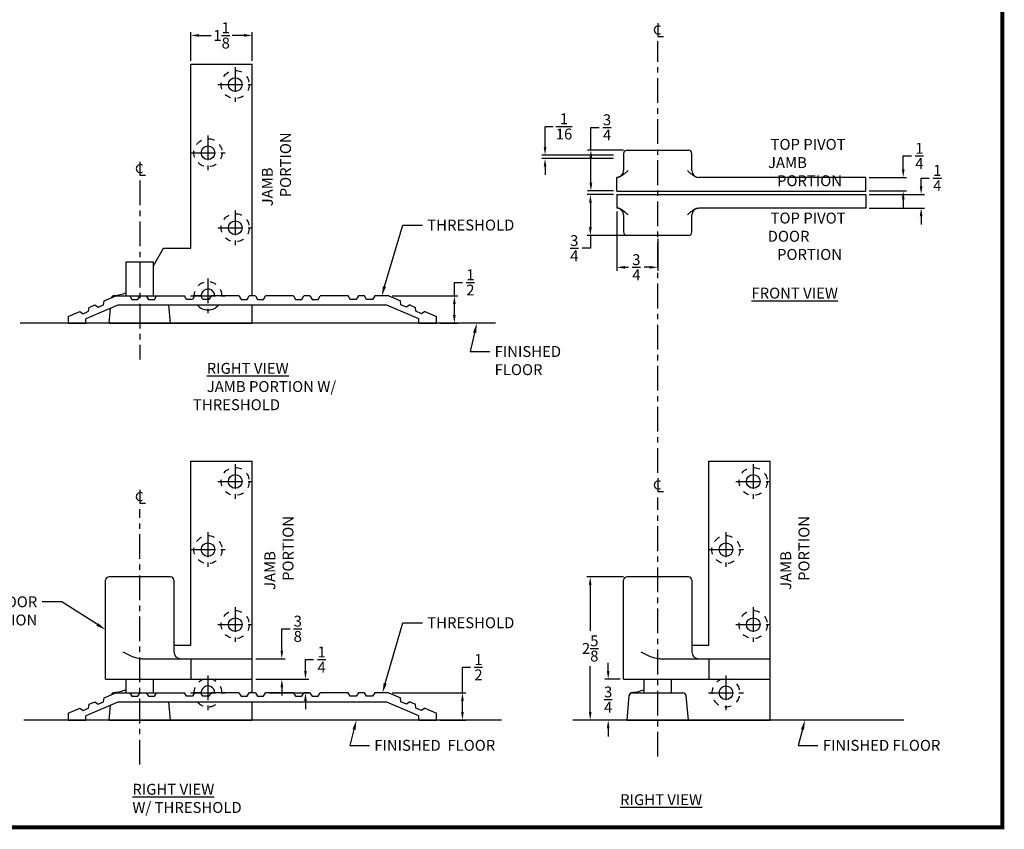
# Model space of a CAD drawing. Extents: x 0 to 110, y -40 to 30.
# Drawn here: x 37 to 55, y -7 to 8 of the extents above; entities that cross this region are included whole.
import ezdxf
from ezdxf import colors
from ezdxf.entities.mleader import LeaderData, LeaderLine
from ezdxf.enums import TextEntityAlignment as Align
from ezdxf.math import Vec2, Vec3

# ---------------------------------------------------------------- set-up
doc = ezdxf.new("R2010")
doc.units = 0
doc.header["$LTSCALE"] = 1.21
doc.header["$MEASUREMENT"] = 0
doc.linetypes.add('CENTER', pattern=[0.6, 0.375, -0.075, 0.075, -0.075])
doc.linetypes.add('HIDDEN', pattern=[0.2, 0.1, -0.1])
doc.layers.get('0').update_dxf_attribs({"linetype": 'CONTINUOUS'})
doc.layers.get('Defpoints').update_dxf_attribs({"linetype": 'CONTINUOUS'})
for name, color, linetype in [('DEFAULT_1', 7, 'CENTER'), ('DEFAULT_2', 8, 'HIDDEN'), ('DIM', 9, 'CONTINUOUS'), ('Dimensions', 5, 'CONTINUOUS')]:
    doc.layers.add(name, color=color, linetype=linetype)
doc.layers.add('NOTES', color=9, linetype='CONTINUOUS', lineweight=5)
doc.layers.add('THICK', color=5, linetype='CONTINUOUS', lineweight=120)
doc.layers.add('SHEET', color=40, linetype='CONTINUOUS', plot=False)
doc.styles.add('RIXSON SM', font='ARIAL.TTF', dxfattribs={"width": 0.8, "height": 0.2})
doc.styles.add('ROMANS', font='times.shx', dxfattribs={"bigfont": '@extfont2.shx'})
doc.styles.add('SIMPLEX-094', font='ARIAL.TTF', dxfattribs={"height": 0.094})
doc.styles.get("Standard").update_dxf_attribs({"font": 'ARIAL.TTF', "width": 0.8})
doc.dimstyles.new('RIXSON-F SML', dxfattribs={"dimtxt": 0.2, "dimasz": 0.15, "dimexe": 0.0625, "dimexo": 0.0625, "dimgap": 0.09, "dimtad": 0, "dimtih": 1, "dimtoh": 1, "dimdec": 4, "dimrnd": 0.0001, "dimzin": 12, "dimdsep": 46, "dimlunit": 5, "dimtxsty": 'RIXSON SM', "dimcen": 0.09, "dimadec": 4, "dimazin": 3, "dimtp": 0.001, "dimtm": 0.001, "dimtfac": 1, "dimtdec": 4, "dimtofl": 0, "dimtmove": 0, "dimatfit": 3, "dimfxl": 1, "dimtolj": 1, "dimtzin": 4, "dimarcsym": 0})

# ---------------------------------------------------------------- blocks, each defined once
blk = doc.blocks.new('PRL_ARCH_A')
at = {"layer": 'THICK', "const_width": 0.025}
blk.add_lwpolyline([(5.25, 8), (-5.25, 8), (-5.25, 0), (5.25, 0)], close=True, dxfattribs=at)
at = {"style": 'SIMPLEX-094', "width": 2.60233}
blk.add_attdef('DWG_NO', text='', height=0.094, dxfattribs=at).set_placement((3.6563, 7.7977), (5.1473, 7.7977), align=Align.FIT)
at = {"width": 2.932201}
blk.add_attdef('PL16500', text='', height=0.25, dxfattribs=at).set_placement((-1.9875, 7.5588), (2.1128, 7.5588), align=Align.FIT)
at = {"style": 'SIMPLEX-094'}
blk.add_attdef('DATE', (3.3894, 7.4782), '', height=0.094, dxfattribs=at)
at = {"layer": 'SHEET', "style": 'ROMANS'}
blk.add_attdef('5/8', (-4.0305, 6.7166), '', height=0.125, dxfattribs=at)
blk = doc.blocks.new('*D187')
at = {"layer": 'Defpoints', "color": 0}
for p in [(47.473, 4.279), (48.223, 3.779), (47.473, 3.193)]:
    blk.add_point(p, dxfattribs=at)
at = {"layer": 'DIM', "color": 0, "lineweight": -2}
for p, q in [((47.473, 4.217), (47.473, 3.13)), ((48.223, 3.717), (48.223, 3.13)), ((47.623, 3.193), (47.686, 3.193)), ((48.073, 3.193), (47.976, 3.193))]:
    blk.add_line(p, q, dxfattribs=at)
at = {"layer": 'DIM', "color": 0}
for points in [[(47.623, 3.218), (47.623, 3.168), (47.473, 3.193)], [(48.073, 3.218), (48.073, 3.168), (48.223, 3.193)]]:
    blk.add_solid(points, dxfattribs=at)
at = {"layer": 'DIM', "color": 0, "insert": (47.831, 3.193), "char_height": 0.2, "attachment_point": 5, "style": 'RIXSON SM'}
blk.add_mtext('\\A1;{\\H1.000000x;\\S3/4;}', dxfattribs=at)
blk = doc.blocks.new('*D188')
at = {"layer": 'Defpoints', "color": 0}
for p in [(46.989, 4.529), (47.473, 4.529), (48.223, 3.779)]:
    blk.add_point(p, dxfattribs=at)
at = {"layer": 'DIM', "color": 0, "lineweight": -2}
for p, q in [((47.411, 4.529), (46.927, 4.529)), ((46.989, 4.379), (46.989, 3.929)), ((48.161, 3.779), (46.927, 3.779)), ((46.989, 3.779), (46.989, 3.543)), ((46.989, 3.543), (46.839, 3.543))]:
    blk.add_line(p, q, dxfattribs=at)
at = {"layer": 'DIM', "color": 0}
for points in [[(46.964, 4.379), (47.014, 4.379), (46.989, 4.529)], [(46.964, 3.929), (47.014, 3.929), (46.989, 3.779)]]:
    blk.add_solid(points, dxfattribs=at)
at = {"layer": 'DIM', "color": 0, "insert": (46.694, 3.543), "char_height": 0.2, "attachment_point": 5, "style": 'RIXSON SM'}
blk.add_mtext('\\A1;{\\H1.000000x;\\S3/4;}', dxfattribs=at)
blk = doc.blocks.new('*D189')
at = {"layer": 'Defpoints', "color": 0}
for p in [(46.998, 5.342), (47.661, 5.342), (47.473, 4.592)]:
    blk.add_point(p, dxfattribs=at)
at = {"layer": 'DIM', "color": 0, "lineweight": -2}
for p, q in [((46.998, 5.342), (46.998, 5.758)), ((46.998, 5.758), (47.148, 5.758)), ((47.598, 5.342), (46.936, 5.342)), ((46.998, 4.742), (46.998, 5.192)), ((47.411, 4.592), (46.936, 4.592))]:
    blk.add_line(p, q, dxfattribs=at)
at = {"layer": 'DIM', "color": 0}
for points in [[(46.973, 5.192), (47.023, 5.192), (46.998, 5.342)], [(46.973, 4.742), (47.023, 4.742), (46.998, 4.592)]]:
    blk.add_solid(points, dxfattribs=at)
at = {"layer": 'DIM', "color": 0, "insert": (47.294, 5.758), "char_height": 0.2, "attachment_point": 5, "style": 'RIXSON SM'}
blk.add_mtext('\\A1;{\\H1.000000x;\\S3/4;}', dxfattribs=at)
blk = doc.blocks.new('*D190')
at = {"layer": 'Defpoints', "color": 0}
for p in [(46.158, 5.25), (47.473, 5.25), (47.473, 5.187)]:
    blk.add_point(p, dxfattribs=at)
at = {"layer": 'DIM', "color": 0, "lineweight": -2}
for p, q in [((46.158, 5.4), (46.158, 5.777)), ((46.158, 5.777), (46.308, 5.777)), ((47.411, 5.25), (46.096, 5.25)), ((47.411, 5.187), (46.096, 5.187)), ((46.158, 5.037), (46.158, 4.887))]:
    blk.add_line(p, q, dxfattribs=at)
at = {"layer": 'DIM', "color": 0}
for points in [[(46.133, 5.4), (46.183, 5.4), (46.158, 5.25)], [(46.133, 5.037), (46.183, 5.037), (46.158, 5.187)]]:
    blk.add_solid(points, dxfattribs=at)
at = {"layer": 'DIM', "color": 0, "insert": (46.505, 5.777), "char_height": 0.2, "attachment_point": 5, "style": 'RIXSON SM'}
blk.add_mtext('\\A1;{\\H1.000000x;\\S1/16;}', dxfattribs=at)
blk = doc.blocks.new('*D191')
at = {"layer": 'Defpoints', "color": 0}
for p in [(52.036, 4.842), (52.036, 4.592), (52.722, 4.592)]:
    blk.add_point(p, dxfattribs=at)
at = {"layer": 'DIM', "color": 0, "lineweight": -2}
for p, q in [((52.722, 4.992), (52.722, 5.235)), ((52.722, 5.235), (52.872, 5.235)), ((52.098, 4.842), (52.785, 4.842)), ((52.098, 4.592), (52.785, 4.592)), ((52.722, 4.442), (52.722, 4.292))]:
    blk.add_line(p, q, dxfattribs=at)
at = {"layer": 'DIM', "color": 0}
for points in [[(52.697, 4.992), (52.747, 4.992), (52.722, 4.842)], [(52.697, 4.442), (52.747, 4.442), (52.722, 4.592)]]:
    blk.add_solid(points, dxfattribs=at)
at = {"layer": 'DIM', "color": 0, "insert": (53.018, 5.235), "char_height": 0.2, "attachment_point": 5, "style": 'RIXSON SM'}
blk.add_mtext('\\A1;{\\H1.000000x;\\S1/4;}', dxfattribs=at)
blk = doc.blocks.new('*D192')
at = {"layer": 'Defpoints', "color": 0}
for p in [(52.036, 4.529), (53.05, 4.529), (52.036, 4.279)]:
    blk.add_point(p, dxfattribs=at)
at = {"layer": 'DIM', "color": 0, "lineweight": -2}
for p, q in [((53.05, 4.679), (53.05, 4.829)), ((53.05, 4.829), (53.2, 4.829)), ((52.098, 4.529), (53.113, 4.529)), ((52.098, 4.279), (53.113, 4.279)), ((53.05, 4.129), (53.05, 3.979))]:
    blk.add_line(p, q, dxfattribs=at)
at = {"layer": 'DIM', "color": 0}
for points in [[(53.025, 4.679), (53.075, 4.679), (53.05, 4.529)], [(53.025, 4.129), (53.075, 4.129), (53.05, 4.279)]]:
    blk.add_solid(points, dxfattribs=at)
at = {"layer": 'DIM', "color": 0, "insert": (53.346, 4.829), "char_height": 0.2, "attachment_point": 5, "style": 'RIXSON SM'}
blk.add_mtext('\\A1;{\\H1.000000x;\\S1/4;}', dxfattribs=at)
blk = doc.blocks.new('*D208')
at = {"layer": 'Defpoints', "color": 0}
for p in [(43.292, 2.668), (44.167, 2.168), (44.496, 2.168)]:
    blk.add_point(p, dxfattribs=at)
at = {"layer": 'DIM', "color": 0, "lineweight": -2}
for p, q in [((44.496, 2.668), (44.496, 2.916)), ((44.496, 2.916), (44.646, 2.916)), ((43.355, 2.668), (44.559, 2.668)), ((44.496, 2.318), (44.496, 2.518)), ((44.23, 2.168), (44.559, 2.168))]:
    blk.add_line(p, q, dxfattribs=at)
at = {"layer": 'DIM', "color": 0}
for points in [[(44.471, 2.518), (44.521, 2.518), (44.496, 2.668)], [(44.471, 2.318), (44.521, 2.318), (44.496, 2.168)]]:
    blk.add_solid(points, dxfattribs=at)
at = {"layer": 'DIM', "color": 0, "insert": (44.789, 2.916), "char_height": 0.2, "attachment_point": 5, "style": 'RIXSON SM'}
blk.add_mtext('\\A1;{\\H1.000000x;\\S1/2;}', dxfattribs=at)
blk = doc.blocks.new('*D211')
at = {"layer": 'Defpoints', "color": 0}
for p in [(39.667, 7.445), (39.667, 6.918), (40.792, 6.918)]:
    blk.add_point(p, dxfattribs=at)
at = {"layer": 'DIM', "color": 0, "lineweight": -2}
for p, q in [((39.667, 6.981), (39.667, 7.507)), ((39.817, 7.445), (40.037, 7.445)), ((40.642, 7.445), (40.423, 7.445)), ((40.792, 6.981), (40.792, 7.507))]:
    blk.add_line(p, q, dxfattribs=at)
at = {"layer": 'DIM', "color": 0}
for points in [[(39.817, 7.47), (39.817, 7.42), (39.667, 7.445)], [(40.642, 7.47), (40.642, 7.42), (40.792, 7.445)]]:
    blk.add_solid(points, dxfattribs=at)
at = {"layer": 'DIM', "color": 0, "insert": (40.23, 7.445), "char_height": 0.2, "attachment_point": 5, "style": 'RIXSON SM'}
blk.add_mtext('\\A1;1{\\H1.000000x;\\S1/8;}', dxfattribs=at)
blk = doc.blocks.new('*D338')
at = {"layer": 'Defpoints', "color": 0}
for p in [(43.292, -4.609), (44.167, -5.109), (44.644, -5.109)]:
    blk.add_point(p, dxfattribs=at)
at = {"layer": 'DIM', "color": 0, "lineweight": -2}
for p, q in [((44.644, -4.609), (44.644, -4.14)), ((44.644, -4.14), (44.794, -4.14)), ((43.355, -4.609), (44.706, -4.609)), ((44.644, -4.959), (44.644, -4.759)), ((44.23, -5.109), (44.706, -5.109))]:
    blk.add_line(p, q, dxfattribs=at)
at = {"layer": 'DIM', "color": 0}
for points in [[(44.619, -4.759), (44.669, -4.759), (44.644, -4.609)], [(44.619, -4.959), (44.669, -4.959), (44.644, -5.109)]]:
    blk.add_solid(points, dxfattribs=at)
at = {"layer": 'DIM', "color": 0, "insert": (44.937, -4.14), "char_height": 0.2, "attachment_point": 5, "style": 'RIXSON SM'}
blk.add_mtext('\\A1;{\\H1.000000x;\\S1/2;}', dxfattribs=at)
blk = doc.blocks.new('*D363')
at = {"layer": 'Defpoints', "color": 0}
for p in [(46.985, -2.484), (47.661, -2.484), (47.661, -5.109)]:
    blk.add_point(p, dxfattribs=at)
at = {"layer": 'DIM', "color": 0, "lineweight": -2}
for p, q in [((47.598, -2.484), (46.922, -2.484)), ((46.985, -2.634), (46.985, -3.471)), ((46.985, -4.959), (46.985, -4.122)), ((47.598, -5.109), (46.922, -5.109))]:
    blk.add_line(p, q, dxfattribs=at)
at = {"layer": 'DIM', "color": 0}
for points in [[(46.96, -2.634), (47.01, -2.634), (46.985, -2.484)], [(46.96, -4.959), (47.01, -4.959), (46.985, -5.109)]]:
    blk.add_solid(points, dxfattribs=at)
at = {"layer": 'DIM', "color": 0, "insert": (46.985, -3.796), "char_height": 0.2, "attachment_point": 5, "style": 'RIXSON SM'}
blk.add_mtext('\\A1;2{\\H1.000000x;\\S5/8;}', dxfattribs=at)
blk = doc.blocks.new('*D364')
at = {"layer": 'Defpoints', "color": 0}
for p in [(47.315, -4.359), (47.598, -4.359), (47.661, -5.109)]:
    blk.add_point(p, dxfattribs=at)
at = {"layer": 'DIM', "color": 0, "lineweight": -2}
for p, q in [((47.315, -4.209), (47.315, -4.059)), ((47.536, -4.359), (47.253, -4.359)), ((47.598, -5.109), (47.253, -5.109)), ((47.315, -5.259), (47.315, -5.409))]:
    blk.add_line(p, q, dxfattribs=at)
at = {"layer": 'DIM', "color": 0}
for points in [[(47.29, -4.209), (47.34, -4.209), (47.315, -4.359)], [(47.29, -5.259), (47.34, -5.259), (47.315, -5.109)]]:
    blk.add_solid(points, dxfattribs=at)
at = {"layer": 'DIM', "color": 0, "insert": (47.315, -4.734), "char_height": 0.2, "attachment_point": 5, "style": 'RIXSON SM'}
blk.add_mtext('\\A1;{\\H1.000000x;\\S3/4;}', dxfattribs=at)
blk = doc.blocks.new('*D366')
at = {"layer": 'Defpoints', "color": 0}
for p in [(40.792, -4.359), (41.036, -4.609), (41.767, -4.609)]:
    blk.add_point(p, dxfattribs=at)
at = {"layer": 'DIM', "color": 0, "lineweight": -2}
for p, q in [((41.767, -4.209), (41.767, -4.001)), ((41.767, -4.001), (41.917, -4.001)), ((40.855, -4.359), (41.83, -4.359)), ((41.099, -4.609), (41.83, -4.609)), ((41.767, -4.759), (41.767, -4.909))]:
    blk.add_line(p, q, dxfattribs=at)
at = {"layer": 'DIM', "color": 0}
for points in [[(41.742, -4.209), (41.792, -4.209), (41.767, -4.359)], [(41.742, -4.759), (41.792, -4.759), (41.767, -4.609)]]:
    blk.add_solid(points, dxfattribs=at)
at = {"layer": 'DIM', "color": 0, "insert": (42.063, -4.001), "char_height": 0.2, "attachment_point": 5, "style": 'RIXSON SM'}
blk.add_mtext('\\A1;{\\H1.000000x;\\S1/4;}', dxfattribs=at)
blk = doc.blocks.new('*D367')
at = {"layer": 'Defpoints', "color": 0}
for p in [(40.792, -3.984), (41.334, -3.984), (40.792, -4.359)]:
    blk.add_point(p, dxfattribs=at)
at = {"layer": 'DIM', "color": 0, "lineweight": -2}
for p, q in [((41.334, -3.834), (41.334, -3.435)), ((41.334, -3.435), (41.484, -3.435)), ((40.855, -3.984), (41.396, -3.984)), ((40.855, -4.359), (41.396, -4.359)), ((41.334, -4.509), (41.334, -4.659))]:
    blk.add_line(p, q, dxfattribs=at)
at = {"layer": 'DIM', "color": 0}
for points in [[(41.309, -3.834), (41.359, -3.834), (41.334, -3.984)], [(41.309, -4.509), (41.359, -4.509), (41.334, -4.359)]]:
    blk.add_solid(points, dxfattribs=at)
at = {"layer": 'DIM', "color": 0, "insert": (41.626, -3.435), "char_height": 0.2, "attachment_point": 5, "style": 'RIXSON SM'}
blk.add_mtext('\\A1;{\\H1.000000x;\\S3/8;}', dxfattribs=at)

msp = doc.modelspace()

# ---------------------------------------------------------------- linework, layer by layer
at = {"color": 7, "linetype": 'Continuous'}
for p, q in [((39.66737139, 3.54341601), (39.66737139, 6.91841601)), ((39.66737139, 6.91841601), (40.79237139, 6.91841601)), ((40.79237139, 2.66841601), (40.79237139, 6.91841601)), ((47.59828401, 5.27900582), (47.59828401, 4.96650582)), ((47.66078401, 5.34150582), (48.78578401, 5.34150582)), ((48.84828401, 4.96650582), (48.84828401, 5.27900582)), ((47.49951982, 4.84461949), (47.47328401, 4.84150582)), ((47.47328401, 4.84150582), (47.47328401, 4.84150582)), ((48.94704821, 4.84461949), (48.97328401, 4.84150582)), ((47.47328401, 4.59150582), (52.03578401, 4.59150582)), ((47.47328401, 4.52900582), (52.03578401, 4.52900582)), ((47.47328401, 4.27900582), (47.47328401, 4.27900582)), ((47.49951982, 4.27589216), (47.47328401, 4.27900582)), ((47.59828401, 4.15400582), (47.59828401, 3.84150582)), ((48.84828401, 3.84150582), (48.84828401, 4.15400582)), ((48.94704821, 4.27589216), (48.97328401, 4.27900582)), ((48.78578401, 3.77900582), (47.66078401, 3.77900582)), ((38.97987139, 3.21865649), (39.16737139, 3.54341601)), ((39.16737139, 3.54341601), (39.66737139, 3.54341601)), ((38.47987139, 2.66841601), (38.47987139, 3.29341601)), ((38.47987139, 3.29341601), (38.97987139, 3.29341601)), ((38.97987139, 2.66841601), (38.97987139, 3.29341601)), ((38.0681, 2.50375775), (38.07912974, 2.57702674)), ((38.07912974, 2.57702674), (38.29237139, 2.66841601)), ((38.26884458, 2.66841601), (39.54837139, 2.66841601)), ((38.54837139, 2.66841601), (38.58737139, 2.60541601)), ((38.58737139, 2.60541601), (38.69737139, 2.60541601)), ((38.69737139, 2.60541601), (38.73637139, 2.66841601)), ((38.84837139, 2.66841601), (38.88737139, 2.60541601)), ((38.88737139, 2.60541601), (38.99737139, 2.60541601)), ((38.99737139, 2.60541601), (39.03637139, 2.66841601)), ((39.58737139, 2.60541601), (39.54837139, 2.66841601)), ((39.69737139, 2.60541601), (39.58737139, 2.60541601)), ((39.73637139, 2.66841601), (39.69737139, 2.60541601)), ((39.84837139, 2.66841601), (39.73637139, 2.66841601)), ((39.88737139, 2.60541601), (39.84837139, 2.66841601)), ((39.99737139, 2.60541601), (39.88737139, 2.60541601)), ((40.03637139, 2.66841601), (39.99737139, 2.60541601)), ((40.54837139, 2.66841601), (40.03637139, 2.66841601)), ((40.54837139, 2.66841601), (40.58737139, 2.60541601)), ((40.58737139, 2.60541601), (40.69737139, 2.60541601)), ((40.69737139, 2.60541601), (40.73637139, 2.66841601)), ((40.84837139, 2.66841601), (40.73637139, 2.66841601)), ((40.84837139, 2.66841601), (40.88737139, 2.60541601)), ((40.88737139, 2.60541601), (40.99737139, 2.60541601)), ((40.99737139, 2.60541601), (41.03637139, 2.66841601)), ((41.54837139, 2.66841601), (41.03637139, 2.66841601)), ((41.54837139, 2.66841601), (41.58737139, 2.60541601)), ((41.58737139, 2.60541601), (41.69737139, 2.60541601)), ((41.69737139, 2.60541601), (41.73637139, 2.66841601)), ((41.84837139, 2.66841601), (41.73637139, 2.66841601)), ((41.84837139, 2.66841601), (41.88737139, 2.60541601)), ((41.88737139, 2.60541601), (41.99737139, 2.60541601)), ((41.99737139, 2.60541601), (42.03637139, 2.66841601)), ((42.54837139, 2.66841601), (42.03637139, 2.66841601)), ((42.58737139, 2.60541601), (42.54837139, 2.66841601)), ((42.69737139, 2.60541601), (42.58737139, 2.60541601)), ((42.73637139, 2.66841601), (42.69737139, 2.60541601)), ((42.84837139, 2.66841601), (42.73637139, 2.66841601)), ((42.88737139, 2.60541601), (42.84837139, 2.66841601)), ((42.99737139, 2.60541601), (42.88737139, 2.60541601)), ((43.03637139, 2.66841601), (42.99737139, 2.60541601)), ((43.29237139, 2.66841601), (43.03637139, 2.66841601)), ((43.29237139, 2.66841601), (43.50561304, 2.57702674)), ((43.51664278, 2.50375775), (43.50561304, 2.57702674)), ((37.41737139, 2.29341601), (37.63058697, 2.38479412)), ((37.63058697, 2.38479412), (37.69125054, 2.34225084)), ((37.69125054, 2.34225084), (37.79235649, 2.38558196)), ((38.3272652, 2.49841601), (37.74237139, 2.24774724)), ((37.79235649, 2.38558196), (37.80338623, 2.45885095)), ((37.80338623, 2.45885095), (37.90633048, 2.50296991)), ((37.90633048, 2.50296991), (37.96699405, 2.46042662)), ((37.96699405, 2.46042662), (38.0681, 2.50375775)), ((38.16737139, 2.16841601), (38.19113856, 2.44007603)), ((43.25747758, 2.49841601), (38.3272652, 2.49841601)), ((39.29237139, 2.16841601), (39.26350013, 2.49841601)), ((40.79237139, 2.16841601), (40.79237139, 2.49841601)), ((43.84237139, 2.24774724), (43.25747758, 2.49841601)), ((43.61774873, 2.46042662), (43.51664278, 2.50375775)), ((43.6784123, 2.50296991), (43.61774873, 2.46042662)), ((43.6784123, 2.50296991), (43.78135655, 2.45885095)), ((43.79238629, 2.38558196), (43.78135655, 2.45885095)), ((43.89349224, 2.34225084), (43.79238629, 2.38558196)), ((43.95415581, 2.38479412), (43.89349224, 2.34225084)), ((43.95415581, 2.38479412), (44.16737139, 2.29341601)), ((37.41737139, 2.29341601), (37.41737139, 2.16841601)), ((37.41737139, 2.16841601), (37.74237139, 2.16841601)), ((37.74237139, 2.16841601), (37.74237139, 2.24774724)), ((38.16737139, 2.16841601), (40.79237139, 2.16841601)), ((43.84237139, 2.16841601), (43.84237139, 2.24774724)), ((43.84237139, 2.16841601), (44.16737139, 2.16841601)), ((44.16737139, 2.16841601), (44.16737139, 2.29341601)), ((39.66737139, -3.73390716), (39.66737139, -0.35890716)), ((39.66737139, -0.35890716), (40.79237139, -0.35890716)), ((40.79237139, -4.60890716), (40.79237139, -0.35890716)), ((49.16078401, -3.73390716), (49.16078401, -0.35890716)), ((49.16078401, -0.35890716), (50.28578401, -0.35890716)), ((50.28578401, -5.10890716), (50.28578401, -0.35890716)), ((39.29234899, -2.48390716), (38.16739378, -2.48390716)), ((48.78576162, -2.48390716), (47.66080641, -2.48390716)), ((38.10487139, -4.35890716), (38.10487139, -2.54640716)), ((39.35487139, -2.54640716), (39.35487139, -3.85890716)), ((47.59828401, -4.35890716), (47.59828401, -2.54640716)), ((48.84828401, -2.54640716), (48.84828401, -3.85890716)), ((39.35487139, -3.73390716), (39.66737139, -3.73390716)), ((48.84828401, -3.73390716), (49.16078401, -3.73390716)), ((38.77650669, -3.98390716), (40.79237139, -3.98390716)), ((39.66737139, -3.98390716), (39.66737139, -4.35890716)), ((48.26991931, -3.98390716), (50.28578401, -3.98390716)), ((49.16078401, -3.98390716), (49.16078401, -4.35890716)), ((38.10489008, -4.35890716), (40.79237139, -4.35890716)), ((38.47987139, -4.60890716), (38.47987139, -4.35890716)), ((38.97987139, -4.60890716), (38.97987139, -4.35890716)), ((47.59830271, -4.35890716), (50.28578401, -4.35890716)), ((47.97328401, -4.60890716), (47.97328401, -4.35890716)), ((48.47328401, -4.60890716), (48.47328401, -4.35890716)), ((38.07912974, -4.70029643), (38.29237139, -4.60890716)), ((38.26884458, -4.60890716), (39.54837139, -4.60890716)), ((38.54837139, -4.60890716), (38.58737139, -4.67190716)), ((38.58737139, -4.67190716), (38.69737139, -4.67190716)), ((38.69737139, -4.67190716), (38.73637139, -4.60890716)), ((38.84837139, -4.60890716), (38.88737139, -4.67190716)), ((38.88737139, -4.67190716), (38.99737139, -4.67190716)), ((38.99737139, -4.67190716), (39.03637139, -4.60890716)), ((39.58737139, -4.67190716), (39.54837139, -4.60890716)), ((39.69737139, -4.67190716), (39.58737139, -4.67190716)), ((39.73637139, -4.60890716), (39.69737139, -4.67190716)), ((39.84837139, -4.60890716), (39.73637139, -4.60890716)), ((39.88737139, -4.67190716), (39.84837139, -4.60890716)), ((39.99737139, -4.67190716), (39.88737139, -4.67190716)), ((40.03637139, -4.60890716), (39.99737139, -4.67190716)), ((40.54837139, -4.60890716), (40.03637139, -4.60890716)), ((40.54837139, -4.60890716), (40.58737139, -4.67190716)), ((40.58737139, -4.67190716), (40.69737139, -4.67190716)), ((40.69737139, -4.67190716), (40.73637139, -4.60890716)), ((40.84837139, -4.60890716), (40.73637139, -4.60890716)), ((40.84837139, -4.60890716), (40.88737139, -4.67190716)), ((40.88737139, -4.67190716), (40.99737139, -4.67190716)), ((40.99737139, -4.67190716), (41.03637139, -4.60890716)), ((41.54837139, -4.60890716), (41.03637139, -4.60890716)), ((41.54837139, -4.60890716), (41.58737139, -4.67190716)), ((41.58737139, -4.67190716), (41.69737139, -4.67190716)), ((41.69737139, -4.67190716), (41.73637139, -4.60890716)), ((41.84837139, -4.60890716), (41.73637139, -4.60890716)), ((41.84837139, -4.60890716), (41.88737139, -4.67190716)), ((41.88737139, -4.67190716), (41.99737139, -4.67190716)), ((41.99737139, -4.67190716), (42.03637139, -4.60890716)), ((42.54837139, -4.60890716), (42.03637139, -4.60890716)), ((42.58737139, -4.67190716), (42.54837139, -4.60890716)), ((42.69737139, -4.67190716), (42.58737139, -4.67190716)), ((42.73637139, -4.60890716), (42.69737139, -4.67190716)), ((42.84837139, -4.60890716), (42.73637139, -4.60890716)), ((42.88737139, -4.67190716), (42.84837139, -4.60890716)), ((42.99737139, -4.67190716), (42.88737139, -4.67190716)), ((43.03637139, -4.60890716), (42.99737139, -4.67190716)), ((43.29237139, -4.60890716), (43.03637139, -4.60890716)), ((43.29237139, -4.60890716), (43.50561304, -4.70029643)), ((47.66078401, -5.10890716), (47.69999283, -4.66074827)), ((47.76225721, -4.60890716), (48.68431082, -4.60890716)), ((48.78578401, -5.10890716), (48.74707108, -4.66641634)), ((38.3272652, -4.77890716), (37.74237139, -5.02957593)), ((37.79235649, -4.89174121), (37.80338623, -4.81847222)), ((37.80338623, -4.81847222), (37.90633048, -4.77435326)), ((37.90633048, -4.77435326), (37.96699405, -4.81689654)), ((37.96699405, -4.81689654), (38.0681, -4.77356542)), ((38.0681, -4.77356542), (38.07912974, -4.70029643)), ((38.16737139, -5.10890716), (38.19113856, -4.83724714)), ((43.25747758, -4.77890716), (38.3272652, -4.77890716)), ((39.29237139, -5.10890716), (39.26350013, -4.77890716)), ((40.79237139, -5.10890716), (40.79237139, -4.77890716)), ((43.84237139, -5.02957593), (43.25747758, -4.77890716)), ((43.51664278, -4.77356542), (43.50561304, -4.70029643)), ((43.61774873, -4.81689654), (43.51664278, -4.77356542)), ((43.6784123, -4.77435326), (43.61774873, -4.81689654)), ((43.6784123, -4.77435326), (43.78135655, -4.81847222)), ((43.79238629, -4.89174121), (43.78135655, -4.81847222)), ((37.41737139, -4.98390716), (37.63058697, -4.89252905)), ((37.41737139, -4.98390716), (37.41737139, -5.10890716)), ((37.63058697, -4.89252905), (37.69125054, -4.93507233)), ((37.69125054, -4.93507233), (37.79235649, -4.89174121)), ((37.74237139, -5.10890716), (37.74237139, -5.02957593)), ((43.89349224, -4.93507233), (43.79238629, -4.89174121)), ((43.84237139, -5.10890716), (43.84237139, -5.02957593)), ((43.95415581, -4.89252905), (43.89349224, -4.93507233)), ((43.95415581, -4.89252905), (44.16737139, -4.98390716)), ((44.16737139, -5.10890716), (44.16737139, -4.98390716)), ((37.41737139, -5.10890716), (37.74237139, -5.10890716)), ((38.16737139, -5.10890716), (40.79237139, -5.10890716)), ((43.84237139, -5.10890716), (44.16737139, -5.10890716)), ((47.66078401, -5.10890716), (50.28578401, -5.10890716))]:
    msp.add_line(p, q, dxfattribs=at)
for p, q in [((47.47328401, 4.59150582), (47.47328401, 4.84150582)), ((52.03578401, 4.84150582), (48.97328401, 4.84150582)), ((52.03578401, 4.59150582), (52.03578401, 4.84150582)), ((47.47328401, 4.52900582), (47.47328401, 4.27900582)), ((52.03578401, 4.52900582), (52.03578401, 4.27900582)), ((52.03578401, 4.27900582), (48.97328401, 4.27900582))]:
    msp.add_line(p, q)
at = {"color": 4}
for p, q in [((45.25003792, 2.16841601), (36.53760269, 2.16841601)), ((45.36093434, -5.10890716), (36.60476454, -5.10890716)), ((52.73425763, -5.10890716), (46.66994333, -5.10890716))]:
    msp.add_line(p, q, dxfattribs=at)
at = {"color": 2, "linetype": 'Continuous'}
for points in [[(48.27536727, 7.61013364), (48.23630483, 7.62315549), (48.19724213, 7.61013364), (48.1712005, 7.58409201), (48.15817969, 7.54502854), (48.1712005, 7.50596713), (48.19724213, 7.47992551), (48.23630483, 7.46690366), (48.27536727, 7.47992551)], [(48.22328401, 7.66872678), (48.22328401, 7.42784226), (48.32745052, 7.42784226)], [(38.78195464, 5.06690324), (38.7428922, 5.07992509), (38.7038295, 5.06690324), (38.67778788, 5.04086162), (38.66476706, 5.00179814), (38.67778788, 4.96273674), (38.7038295, 4.93669511), (38.7428922, 4.92367326), (38.78195464, 4.93669511)], [(38.72987139, 5.12549638), (38.72987139, 4.88461186), (38.83403789, 4.88461186)], [(48.27536727, -0.73425347), (48.23630483, -0.72123162), (48.19724213, -0.73425347), (48.1712005, -0.76029509), (48.15817969, -0.79935857), (48.1712005, -0.83841997), (48.19724213, -0.8644616), (48.23630483, -0.87748345), (48.27536727, -0.8644616)], [(48.22328401, -0.67566033), (48.22328401, -0.91654485), (48.32745052, -0.91654485)], [(38.72987139, -0.88960801), (38.72987139, -1.13049253), (38.83403789, -1.13049253)], [(38.78195464, -0.94820115), (38.7428922, -0.9351793), (38.7038295, -0.94820115), (38.67778788, -0.97424277), (38.66476706, -1.01330625), (38.67778788, -1.05236765), (38.7038295, -1.07840928), (38.7428922, -1.09143113), (38.78195464, -1.07840928)]]:
    msp.add_lwpolyline(points, dxfattribs=at)
at = {"color": 7, "linetype": 'Continuous'}
for centre in [(40.47987139, 6.54341601), (39.97987139, 5.29341601), (40.47987139, 3.91841601), (40.47987139, -0.73390716), (49.97328401, -0.73390716), (39.97987139, -1.98390716), (49.47328401, -1.98390716), (40.47987139, -3.35890716), (49.97328401, -3.35890716), (49.47328401, -4.60890716)]:
    msp.add_circle(centre, 0.125, dxfattribs=at)
for centre, radius, start, end in [((47.66078401, 5.27900582), 0.0625, 90, 180), ((48.78578401, 5.27900582), 0.0625, 0, 90), ((47.47328401, 4.96650582), 0.125, 270, 0), ((47.47328401, 4.15400582), 0.125, 0, 90), ((47.66078401, 3.84150582), 0.0625, 180, 270), ((48.78578401, 3.84150582), 0.0625, 270, 0), ((38.16737139, 3.52546682), 0.85705081, 276.363154636, 291.433862231), ((39.97987139, 2.66841601), 0.125, 0, 186.183255519), ((38.26934048, 2.61108408), 0.063, 96.363154637, 158.931977942), ((38.26884458, 2.60541601), 0.063, 90, 151.930500616), ((39.97987139, 2.66841601), 0.2575, 221.541440847, 318.458559153), ((38.16739378, -2.54640716), 0.0625, 90, 180), ((39.29237139, -2.54640716), 0.0625, 0, 90), ((47.66078401, -2.54640716), 0.0625, 90, 180), ((48.78578401, -2.54640716), 0.0625, 0, 90), ((39.47987139, -3.85890716), 0.125, 180, 270), ((48.97328401, -3.85890716), 0.125, 180, 270), ((39.97987139, -4.60890716), 0.125, 0, 186.183255519), ((38.26934048, -4.66623909), 0.063, 96.363154637, 158.931977942), ((38.26884458, -4.67190716), 0.063, 90, 151.930500616), ((38.16737139, -3.75185635), 0.85705081, 276.363154636, 291.433862231), ((47.76225721, -4.67190716), 0.063, 90, 175), ((47.7627531, -4.66623909), 0.063, 96.363154637, 175), ((47.66078401, -3.75185635), 0.85705081, 276.363154636, 291.433862231), ((48.68431082, -4.67190716), 0.063, 5, 90)]:
    msp.add_arc(centre, radius, start, end, dxfattribs=at)
for centre, start, end in [((48.97328401, 4.96650582), 180, 270), ((48.97328401, 4.15400582), 90, 180)]:
    msp.add_arc(centre, 0.125, start, end)
for points in [[(47.68058285, 4.96650138), (47.63333028, 4.92496016), (47.58891941, 4.88975712), (47.54732965, 4.86331453), (47.50867494, 4.84700228), (47.49953037, 4.84461167)], [(48.76598518, 4.96650138), (48.81323774, 4.92496016), (48.85764862, 4.88975712), (48.89923837, 4.86331453), (48.93789309, 4.84700228), (48.94703766, 4.84461167)], [(47.68058285, 4.15401026), (47.63333028, 4.19555149), (47.58891941, 4.23075453), (47.54732965, 4.25719712), (47.50867494, 4.27350936), (47.49953037, 4.27589998)], [(48.76598518, 4.15401026), (48.81323774, 4.19555149), (48.85764862, 4.23075453), (48.89923837, 4.25719712), (48.93789309, 4.27350936), (48.94703766, 4.27589998)], [(38.41737139, -3.85890716), (38.51821352, -3.90963168), (38.61186518, -3.9497394), (38.69822536, -3.97518615), (38.77640655, -3.98390716)], [(47.91078401, -3.85890716), (48.01162615, -3.90963168), (48.10527781, -3.9497394), (48.19163799, -3.97518615), (48.26981918, -3.98390716)]]:
    msp.add_spline(points, degree=3, dxfattribs=at)
at = {"layer": 'DEFAULT_1', "color": 2, "linetype": 'CENTER'}
for p, q in [((40.47987139, 6.86186839), (40.47987139, 6.22496364)), ((40.16141902, 6.54341601), (40.79832376, 6.54341601)), ((39.97987139, 5.61186839), (39.97987139, 4.97496364)), ((39.66141902, 5.29341601), (40.29832376, 5.29341601)), ((38.72987139, 4.78629578), (38.72987139, 1.50131423)), ((40.47987139, 4.23686839), (40.47987139, 3.59996364)), ((40.16141902, 3.91841601), (40.79832376, 3.91841601)), ((39.97987139, 2.98686839), (39.97987139, 2.34996364)), ((39.66141902, 2.66841601), (40.29832376, 2.66841601)), ((40.47987139, -0.41545478), (40.47987139, -1.05235953)), ((49.97328401, -0.41545478), (49.97328401, -1.05235953)), ((40.16141902, -0.73390716), (40.79832376, -0.73390716)), ((49.65483164, -0.73390716), (50.29173638, -0.73390716)), ((48.22328401, -5.77836685), (48.22328401, -1.02519277)), ((38.72987139, -5.92430832), (38.72987139, -1.23914045)), ((39.97987139, -1.66545478), (39.97987139, -2.30235953)), ((49.47328401, -1.66545478), (49.47328401, -2.30235953)), ((39.66141902, -1.98390716), (40.29832376, -1.98390716)), ((49.15483164, -1.98390716), (49.79173638, -1.98390716)), ((40.47987139, -3.04045478), (40.47987139, -3.67735953)), ((49.97328401, -3.04045478), (49.97328401, -3.67735953)), ((40.16141902, -3.35890716), (40.79832376, -3.35890716)), ((49.65483164, -3.35890716), (50.29173638, -3.35890716)), ((39.97987139, -4.29045478), (39.97987139, -4.92735953)), ((49.47328401, -4.29045478), (49.47328401, -4.92735953)), ((39.66141902, -4.60890716), (40.29832376, -4.60890716)), ((49.15483164, -4.60890716), (49.79173638, -4.60890716))]:
    msp.add_line(p, q, dxfattribs=at)
at = {"layer": 'DEFAULT_2', "linetype": 'HIDDEN'}
for centre in [(40.47987139, 6.54341601), (39.97987139, 5.29341601), (40.47987139, 3.91841601), (40.47987139, -0.73390716), (49.97328401, -0.73390716), (39.97987139, -1.98390716), (49.47328401, -1.98390716), (40.47987139, -3.35890716), (49.97328401, -3.35890716)]:
    msp.add_circle(centre, 0.2575, dxfattribs=at)
for centre, start, end in [((39.97987139, 2.66841601), 0, 184.332801308), ((39.97987139, -4.60890716), 103.556944761, 184.332801308), ((39.97987139, -4.60890716), 0, 76.443055239), ((49.47328401, -4.60890716), 103.556944761, 76.443055239), ((39.97987139, -4.60890716), 221.541440847, 318.458559153)]:
    msp.add_arc(centre, 0.2575, start, end, dxfattribs=at)
at = {"layer": 'Dimensions', "color": 2, "linetype": 'CENTER'}
msp.add_line((48.22328401, -0.57450349), (48.22328401, 7.33856136), dxfattribs=at)

# ---------------------------------------------------------------- block references
at = {"color": 2, "xscale": 3, "yscale": 3, "zscale": 3}
msp.add_blockref('PRL_ARCH_A', (38.7870442, -7.07476188), dxfattribs=at)

# ---------------------------------------------------------------- texts
at = {"layer": 'Dimensions', "color": 2, "char_height": 0.2, "width": 3.8304961466, "attachment_point": 1}
for s, insert in [('{\\LFRONT VIEW}', (49.94038516, 2.81964971)), ('\\pi1.261;{\\LRIGHT VIEW\\P\\pi0.19803;}JAMB PORTION W/ THRESHOLD', (39.70542163, 1.43986515)), ('\\pi1.261;{\\LRIGHT VIEW\\P\\pi1.0657;}W/ THRESHOLD', (38.34212278, -6.27825281)), ('\\pi1.261;{\\LRIGHT VIEW}', (47.28207324, -6.46868318))]:
    msp.add_mtext(s, dxfattribs=dict(at, insert=insert))
at = {"layer": 'NOTES', "char_height": 0.2, "attachment_point": 1, "rotation": 90}
for insert in [(40.96788803, 4.47593414), (41.01448072, -2.55856881), (50.46914425, -2.55856881)]:
    msp.add_mtext('\\pi-0.82608;JAMB PORTION', dxfattribs=dict(at, insert=insert))
at = {"layer": 'NOTES', "char_height": 0.2, "attachment_point": 1}
for s, insert in [('\\pi-0.59127;TOP PIVOT \\P\\pi-0.82608;JAMB PORTION', (50.40916533, 5.54674963)), ('\\pi-0.59127;TOP PIVOT\\P\\pi-0.85768;DOOR PORTION', (50.40916533, 4.19532375))]:
    msp.add_mtext(s, dxfattribs=dict(at, insert=insert))

# ---------------------------------------------------------------- dimensions: what is measured, and where the dimension line sits
at = {"layer": 'DIM'}
dim = msp.add_linear_dim(base=(39.66737139, 7.44456592), p1=(40.79237139, 6.91841601), p2=(39.66737139, 6.91841601), dimstyle='RIXSON-F SML', dxfattribs=at)
dim.commit()
dim.dimension.update_dxf_attribs({"geometry": '*D211', "text_midpoint": (40.22987139, 7.44456592)})
for base, p1, p2, picture, middle in [((46.15800987, 5.24978797), (47.47328401, 5.18728797), (47.47328401, 5.24978797), '*D190', (46.50502215, 5.77688947)), ((46.99825617, 5.34150582), (47.47328401, 4.59150582), (47.66078401, 5.34150582), '*D189', (47.29359042, 5.75833724)), ((52.72235235, 4.59150582), (52.03578401, 4.84150582), (52.03578401, 4.59150582), '*D191', (53.01768659, 5.23461528)), ((53.05033832, 4.52900582), (52.03578401, 4.27900582), (52.03578401, 4.52900582), '*D192', (53.34567256, 4.82900582)), ((46.98907354, 4.52900582), (48.22328401, 3.77900582), (47.47328401, 4.52900582), '*D188', (46.6937393, 3.54285148)), ((44.49603487, 2.16841601), (43.29237139, 2.66841601), (44.16737139, 2.16841601), '*D208', (44.78902259, 2.9156843)), ((41.33356717, -3.98390716), (40.79237139, -4.35890716), (40.79237139, -3.98390716), '*D367', (41.62628204, -3.43453252)), ((41.76746847, -4.60890716), (40.79237139, -4.35890716), (41.03637139, -4.60890716), '*D366', (42.06280271, -4.00066327)), ((44.64392419, -5.10890716), (43.29237139, -4.60890716), (44.16737139, -5.10890716), '*D338', (44.93691191, -4.14025297))]:
    dim = msp.add_linear_dim(base=base, p1=p1, p2=p2, angle=90, dimstyle='RIXSON-F SML', dxfattribs=at)
    dim.commit()
    dim.dimension.update_dxf_attribs({"geometry": picture, "text_midpoint": middle, "dimtype": 160})
dim = msp.add_linear_dim(base=(47.47328401, 3.19287929), p1=(48.22328401, 3.77900582), p2=(47.47328401, 4.27900582), dimstyle='RIXSON-F SML', dxfattribs=at)
dim.commit()
dim.dimension.update_dxf_attribs({"geometry": '*D187', "text_midpoint": (47.8308776, 3.19287929), "dimtype": 160})
for base, p2, picture, middle in [((46.98460492, -2.48390716), (47.66080641, -2.48390716), '*D363', (46.98460492, -3.79640716)), ((47.31546324, -4.35890716), (47.59830271, -4.35890716), '*D364', (47.31546324, -4.73390716))]:
    dim = msp.add_linear_dim(base=base, p1=(47.66078401, -5.10890716), p2=p2, angle=90, dimstyle='RIXSON-F SML', dxfattribs=at)
    dim.commit()
    dim.dimension.update_dxf_attribs({"geometry": picture, "text_midpoint": middle})

# ---------------------------------------------------------------- leaders
at = {"layer": 'NOTES'}
ml = msp.add_multileader_mtext('Standard', dxfattribs=at)
ml.set_content('THRESHOLD', color=256)
ml.set_leader_properties()
ml.build(insert=Vec2(0, 0))
ml.multileader.update_dxf_attribs({"dogleg_length": 0.36, "arrow_head_size": 0.18})
ctx = ml.context
ctx.base_point, ctx.char_height, ctx.arrow_head_size, ctx.landing_gap_size, ctx.plane_origin = Vec3(43.909479, 3.96588204), 0.2, 0.18, 0.09, Vec3(43.41203954, 4.7080974)
notes = []
notes.append((ctx, [(0, (1, 1, 0), (43.549479, 3.96588204), (1, 0), 0.36, [(0, [(43.16437139, 2.66841601)], 0, [])])]))
ctx.mtext.insert, ctx.mtext.flow_direction = Vec3(43.999479, 4.06758736), 5
ml = msp.add_multileader_mtext('Standard', dxfattribs=at)
ml.set_content('FINISHED \\PFLOOR', color=256)
ml.set_leader_properties()
ml.build(insert=Vec2(0, 0))
ml.multileader.update_dxf_attribs({"dogleg_length": 0.36, "arrow_head_size": 0.18})
ctx = ml.context
ctx.base_point, ctx.char_height, ctx.arrow_head_size, ctx.landing_gap_size, ctx.plane_origin = Vec3(45.14413841, 1.64761294), 0.2, 0.18, 0.09, Vec3(43.93048629, 1.91034278)
notes.append((ctx, [(0, (1, 1, 0), (44.78413841, 1.64761294), (1, 0), 0.36, [(0, [(44.90790941, 2.16841601)], 0, [])])]))
ctx.mtext.insert, ctx.mtext.flow_direction = Vec3(45.23413841, 1.74931826), 5
ml = msp.add_multileader_mtext('Standard', dxfattribs=at)
ml.set_content('DOOR\\PPORTION', color=256)
ml.set_leader_properties()
ml.build(insert=Vec2(0, 0))
ml.multileader.update_dxf_attribs({"dogleg_length": 0.36, "arrow_head_size": 0.18})
ctx = ml.context
ctx.base_point, ctx.char_height, ctx.arrow_head_size, ctx.landing_gap_size, ctx.plane_origin = Vec3(35.7789032, -2.94273194), 0.2, 0.18, 0.09, Vec3(39.16733104, -7.15092395)
ctx.text_align_type = 2
notes.append((ctx, [(0, (1, 1, 0), (37.30160443, -2.94273194), (-1, 0), 0.36, [(0, [(38.10487139, -3.45265716)], 0, [])])]))
ctx.mtext.insert, ctx.mtext.alignment, ctx.mtext.flow_direction = Vec3(36.85160443, -2.84102662), 3, 5
ml = msp.add_multileader_mtext('Standard', dxfattribs=at)
ml.set_content('THRESHOLD', color=256)
ml.set_leader_properties()
ml.build(insert=Vec2(0, 0))
ml.multileader.update_dxf_attribs({"dogleg_length": 0.36, "arrow_head_size": 0.18})
ctx = ml.context
ctx.base_point, ctx.char_height, ctx.arrow_head_size, ctx.landing_gap_size, ctx.plane_origin = Vec3(43.909479, -3.32639907), 0.2, 0.18, 0.09, Vec3(43.41203954, -2.58418371)
notes.append((ctx, [(0, (1, 1, 0), (43.549479, -3.32639907), (1, 0), 0.36, [(0, [(43.17886636, -4.60890716)], 0, [])])]))
ctx.mtext.insert, ctx.mtext.flow_direction = Vec3(43.999479, -3.22469375), 5
ml = msp.add_multileader_mtext('Standard', dxfattribs=at)
ml.set_content('FINISHED  FLOOR', color=256)
ml.set_leader_properties()
ml.build(insert=Vec2(0, 0))
ml.multileader.update_dxf_attribs({"dogleg_length": 0.36, "arrow_head_size": 0.18})
ctx = ml.context
ctx.base_point, ctx.char_height, ctx.arrow_head_size, ctx.landing_gap_size, ctx.plane_origin = Vec3(42.93847089, -5.57458296), 0.2, 0.18, 0.09, Vec3(41.72481876, -5.31185313)
notes.append((ctx, [(0, (1, 1, 0), (42.57847089, -5.57458296), (1, 0), 0.36, [(0, [(42.70224188, -5.10890716)], 0, [])])]))
ctx.mtext.insert, ctx.mtext.flow_direction = Vec3(43.02847089, -5.47287764), 5
ml = msp.add_multileader_mtext('Standard', dxfattribs=at)
ml.set_content('FINISHED FLOOR', color=256)
ml.set_leader_properties()
ml.build(insert=Vec2(0, 0))
ml.multileader.update_dxf_attribs({"dogleg_length": 0.36, "arrow_head_size": 0.18})
ctx = ml.context
ctx.base_point, ctx.char_height, ctx.arrow_head_size, ctx.landing_gap_size, ctx.plane_origin = Vec3(51.15783252, -5.57458296), 0.2, 0.18, 0.09, Vec3(49.9441804, -5.31185313)
notes.append((ctx, [(0, (1, 1, 0), (50.79783252, -5.57458296), (1, 0), 0.36, [(0, [(50.92160352, -5.10890716)], 0, [])])]))
ctx.mtext.insert, ctx.mtext.flow_direction = Vec3(51.24783252, -5.47287764), 5
for ctx, leaders in notes:
    for number, flags, end, landing, length, lines in leaders:
        leader = LeaderData()
        leader.index, (leader.has_last_leader_line, leader.has_dogleg_vector, leader.attachment_direction) = number, flags
        leader.last_leader_point, leader.dogleg_vector, leader.dogleg_length = Vec3(end), Vec3(landing), length
        for number, points, colour, breaks in lines:
            line = LeaderLine()
            line.index, line.vertices, line.color, line.breaks = number, Vec3.list(points), colors.encode_raw_color(colour), breaks
            leader.lines.append(line)
        ctx.leaders.append(leader)

doc.saveas('drawing.dxf')
